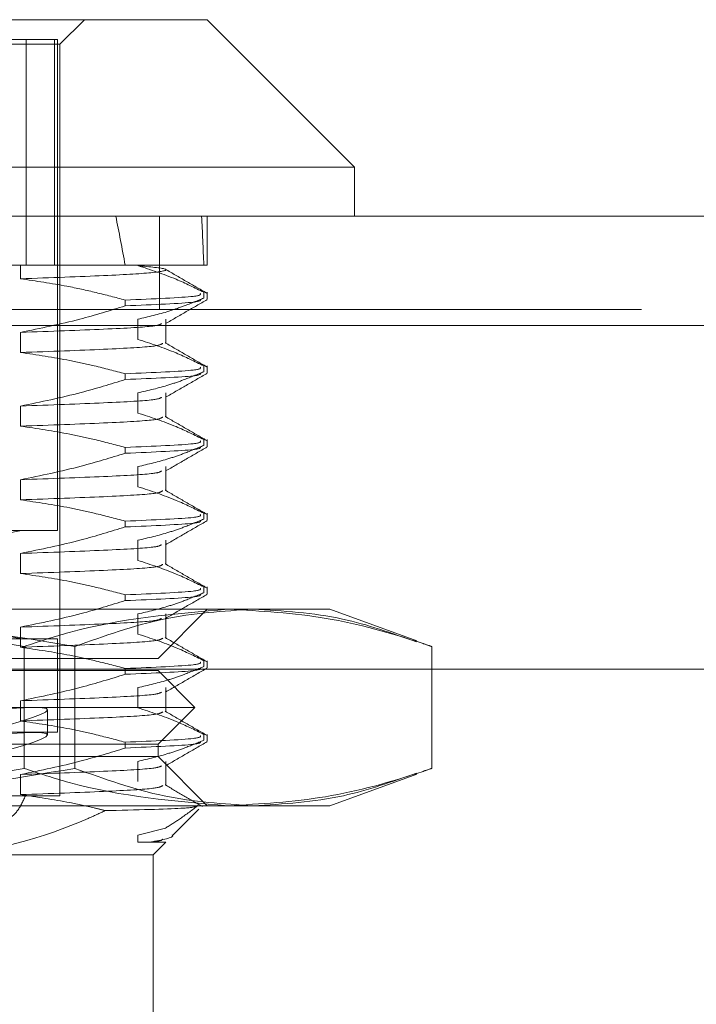
# Model space of a CAD drawing. Units: inches. Extents: x 0 to 23.4, y 0 to 16.5.
# Drawn here: x 8 to 8, y 2.9 to 3 of the extents above; entities that cross this region are included whole.
import ezdxf

# ---------------------------------------------------------------- set-up
doc = ezdxf.new("R2010")
doc.units = ezdxf.units.IN
doc.header["$MEASUREMENT"] = 0
doc.linetypes.add('HIDDEN', pattern=[0.075, 0.05, -0.025])

msp = doc.modelspace()

# ---------------------------------------------------------------- linework, layer by layer
at = {"color": 7, "linetype": 'Continuous', "lineweight": 15}
for p, q in [((7.946565, 2.969849), (7.969045, 2.969849)), ((7.982168, 2.956725), (7.969045, 2.969849)), ((7.953558, 2.956725), (7.859684, 2.956725)), ((7.982168, 2.956725), (7.953558, 2.956725)), ((7.982168, 2.952351), (7.982168, 2.956725)), ((3.707748, 2.952351), (8.150037, 2.952351)), ((3.707875, 2.942607), (8.14991, 2.942607))]:
    msp.add_line(p, q, dxfattribs=at)
at = {"color": 7, "linetype": 'HIDDEN', "lineweight": 0}
for p, q in [((7.955922, 2.967662), (7.958109, 2.969849)), ((7.952931, 2.968099), (7.886149, 2.968099)), ((7.952931, 2.947977), (7.952931, 2.968099)), ((7.955435, 2.968099), (7.952931, 2.968099)), ((7.955703, 2.968099), (7.955435, 2.968099)), ((7.955435, 2.947977), (7.955435, 2.968099)), ((7.955703, 2.924354), (7.955703, 2.968099)), ((7.939573, 2.967662), (7.955922, 2.967662)), ((7.955922, 2.900732), (7.955922, 2.967662)), ((7.964815, 2.944051), (7.964815, 2.952351)), ((7.969045, 2.947977), (7.969045, 2.952351)), ((7.952425, 2.947977), (7.935578, 2.947977)), ((7.961751, 2.947977), (7.952425, 2.947977)), ((7.952425, 2.947977), (7.952425, 2.946779)), ((7.969045, 2.947977), (7.961751, 2.947977)), ((7.962877, 2.947948), (7.962877, 2.947977)), ((7.968749, 2.94558), (7.968749, 2.945063)), ((7.969045, 2.944943), (7.969045, 2.94558)), ((7.961751, 2.944367), (7.961751, 2.944884)), ((3.707748, 2.944051), (8.150037, 2.944051)), ((8.14991, 2.942607), (3.707875, 2.942607)), ((7.962877, 2.941386), (7.962877, 2.943178)), ((7.965362, 2.941025), (7.965362, 2.943178)), ((7.952425, 2.942009), (7.952425, 2.940217)), ((7.968749, 2.939019), (7.968749, 2.938501)), ((7.969045, 2.938382), (7.969045, 2.939019)), ((7.961751, 2.937805), (7.961751, 2.938323)), ((7.962877, 2.934825), (7.962877, 2.936617)), ((7.965362, 2.934463), (7.965362, 2.936617)), ((7.952425, 2.935447), (7.952425, 2.933655)), ((7.968749, 2.932457), (7.968749, 2.93194)), ((7.969045, 2.93182), (7.969045, 2.932457)), ((7.961751, 2.931244), (7.961751, 2.931761)), ((7.962877, 2.928263), (7.962877, 2.930055)), ((7.965362, 2.927901), (7.965362, 2.930055)), ((7.952425, 2.928886), (7.952425, 2.927094)), ((7.968749, 2.925895), (7.968749, 2.925378)), ((7.969045, 2.925258), (7.969045, 2.925895)), ((7.961751, 2.924682), (7.961751, 2.925199)), ((7.954506, 2.924354), (7.886149, 2.924354)), ((7.955703, 2.924354), (7.954506, 2.924354)), ((7.962877, 2.921701), (7.962877, 2.923493)), ((7.965362, 2.92134), (7.965362, 2.923493)), ((7.952425, 2.922324), (7.952425, 2.920532)), ((8.124238, 2.92176), (3.736049, 2.92176)), ((7.968749, 2.919334), (7.968749, 2.918816)), ((7.969045, 2.918697), (7.969045, 2.919334)), ((7.961751, 2.91812), (7.961751, 2.918637)), ((7.92319, 2.917355), (7.973164, 2.917355)), ((7.962877, 2.91514), (7.962877, 2.916932)), ((7.964671, 2.912981), (7.969045, 2.917355)), ((7.965362, 2.914778), (7.965362, 2.916932)), ((7.973164, 2.917355), (7.979981, 2.917355)), ((7.98772, 2.914538), (7.979981, 2.917355)), ((7.952425, 2.915762), (7.952425, 2.91397)), ((7.954506, 2.914731), (7.886149, 2.914731)), ((7.955703, 2.914731), (7.954506, 2.914731)), ((7.955703, 2.906419), (7.955703, 2.914731)), ((8.124238, 2.91346), (3.736049, 2.91346)), ((7.952733, 2.903183), (7.952733, 2.91403)), ((7.95726, 2.903183), (7.95726, 2.91403)), ((7.989067, 2.903183), (7.989067, 2.91403)), ((7.877182, 2.912981), (7.964671, 2.912981)), ((7.968749, 2.912772), (7.968749, 2.912255)), ((7.969045, 2.912135), (7.969045, 2.912772)), ((3.748232, 2.912015), (8.112054, 2.912015)), ((7.883909, 2.911887), (7.964671, 2.911887)), ((7.961751, 2.911559), (7.961751, 2.912076)), ((7.967951, 2.908606), (7.964671, 2.911887)), ((7.962877, 2.908578), (7.962877, 2.91037)), ((7.965362, 2.908216), (7.965362, 2.91037)), ((7.952425, 2.909201), (7.952425, 2.907409)), ((7.881132, 2.908606), (7.967951, 2.908606)), ((7.954828, 2.906173), (7.954828, 2.908397)), ((7.964671, 2.905326), (7.967951, 2.908606)), ((7.954506, 2.906419), (7.886149, 2.906419)), ((7.955703, 2.906419), (7.954506, 2.906419)), ((7.968749, 2.90621), (7.968749, 2.905693)), ((7.969045, 2.905573), (7.969045, 2.90621)), ((7.883909, 2.905326), (7.964671, 2.905326)), ((7.961751, 2.904997), (7.961751, 2.905514)), ((7.964671, 2.904232), (7.964671, 2.905326)), ((7.964671, 2.904232), (7.877182, 2.904232)), ((7.962877, 2.902016), (7.962877, 2.903808)), ((7.969045, 2.899858), (7.964671, 2.904232)), ((7.965362, 2.901655), (7.965362, 2.903808)), ((7.952425, 2.902639), (7.952425, 2.900847)), ((7.979981, 2.899858), (7.98772, 2.902674)), ((7.955922, 2.900732), (7.943529, 2.900732)), ((7.973164, 2.899858), (7.92319, 2.899858)), ((7.965966, 2.897216), (7.968299, 2.899549)), ((7.979981, 2.899858), (7.973164, 2.899858)), ((7.962877, 2.897247), (7.965333, 2.897866)), ((7.962877, 2.896612), (7.962877, 2.897247)), ((7.963953, 2.896612), (7.962877, 2.896612)), ((7.963953, 2.896612), (7.965362, 2.896612)), ((7.964233, 2.895483), (7.965362, 2.896612)), ((7.964233, 2.895483), (7.944002, 2.895483)), ((7.964233, 2.877985), (7.964233, 2.895483))]:
    msp.add_line(p, q, dxfattribs=at)
msp.add_arc((7.95286, 2.919543), 0.004812, 90, 270, dxfattribs=at)
for centre, major_axis, ratio, start_param, end_param in [((7.920926, 2.659263), (0.026055, 0.320776), 0.126114, 5.842402, 5.874773), ((7.920926, 2.659263), (0.040975, 0.320777), 0.07865, 5.842205, 5.874576), ((7.920926, 2.902348), (0.033901, 0.006062), 0.046576, 5.089618, 7.986345), ((7.920926, 2.900124), (0.033901, 0.006062), 0.046576, 5.125814, 7.950149)]:
    msp.add_ellipse(centre, major_axis=major_axis, ratio=ratio, start_param=start_param, end_param=end_param, dxfattribs=at)
for points, knots in [([(7.952425, 2.946779), (7.955101, 2.946874), (7.960434, 2.947064), (7.96473, 2.947335), (7.966047, 2.947647), (7.963933, 2.947848), (7.962877, 2.947948)], [0, 0, 0, 0, 0.248873, 0.495939, 0.74825, 1, 1, 1, 1]), ([(7.968749, 2.94558), (7.96793, 2.945984), (7.965992, 2.946937), (7.964017, 2.947578), (7.962877, 2.947948)], [0, 0, 0, 0, 0.422793, 1, 1, 1, 1]), ([(7.968998, 2.945508), (7.968384, 2.945862), (7.967156, 2.946572), (7.965928, 2.947282), (7.965314, 2.947636)], [0, 0, 0, 0, 0.500006, 1, 1, 1, 1]), ([(7.952425, 2.946779), (7.953804, 2.946577), (7.956059, 2.946247), (7.959164, 2.945568), (7.960888, 2.945112), (7.961751, 2.944884)], [0, 0, 0, 0, 0.440266, 0.719981, 1, 1, 1, 1]), ([(7.968439, 2.945461), (7.968468, 2.945377), (7.968537, 2.945172), (7.964272, 2.944991), (7.961751, 2.944884)], [0, 0, 0, 0, 0.408972, 1, 1, 1, 1]), ([(7.962877, 2.943178), (7.9638, 2.943394), (7.965184, 2.943718), (7.967139, 2.944394), (7.968171, 2.944823), (7.968749, 2.945063)], [0, 0, 0, 0, 0.467931, 0.701808, 1, 1, 1, 1]), ([(7.961751, 2.944367), (7.960406, 2.943954), (7.957326, 2.943008), (7.954191, 2.942369), (7.952425, 2.942009)], [0, 0, 0, 0, 0.436819, 1, 1, 1, 1]), ([(7.961751, 2.944367), (7.964272, 2.944474), (7.968537, 2.944655), (7.968468, 2.94486), (7.968439, 2.944943)], [0, 0, 0, 0, 0.5910284, 1, 1, 1, 1]), ([(7.965347, 2.942787), (7.965961, 2.943142), (7.967189, 2.943852), (7.968418, 2.944562), (7.969032, 2.944917)], [0, 0, 0, 0, 0.499986, 1, 1, 1, 1]), ([(7.952425, 2.942009), (7.955074, 2.942104), (7.960354, 2.942295), (7.9646, 2.942539), (7.964873, 2.942714), (7.964989, 2.942788)], [0, 0, 0, 0, 0.367851, 0.73303, 1, 1, 1, 1]), ([(7.952425, 2.940217), (7.955078, 2.940312), (7.960365, 2.940503), (7.964704, 2.940756), (7.964969, 2.940941), (7.965089, 2.941025)], [0, 0, 0, 0, 0.355601, 0.708619, 1, 1, 1, 1]), ([(7.968749, 2.939019), (7.96793, 2.939422), (7.965992, 2.940376), (7.964017, 2.941016), (7.962877, 2.941386)], [0, 0, 0, 0, 0.422793, 1, 1, 1, 1]), ([(7.968998, 2.938946), (7.968384, 2.939301), (7.967156, 2.94001), (7.965928, 2.94072), (7.965314, 2.941075)], [0, 0, 0, 0, 0.500006, 1, 1, 1, 1]), ([(7.952425, 2.940217), (7.953891, 2.940001), (7.95609, 2.939677), (7.959194, 2.938997), (7.960833, 2.938565), (7.961751, 2.938323)], [0, 0, 0, 0, 0.468023, 0.701942, 1, 1, 1, 1]), ([(7.968439, 2.938899), (7.968468, 2.938815), (7.968537, 2.93861), (7.964272, 2.938429), (7.961751, 2.938323)], [0, 0, 0, 0, 0.408972, 1, 1, 1, 1]), ([(7.961751, 2.937805), (7.964272, 2.937912), (7.968537, 2.938093), (7.968468, 2.938298), (7.968439, 2.938382)], [0, 0, 0, 0, 0.591028, 1, 1, 1, 1]), ([(7.962877, 2.936617), (7.9638, 2.936833), (7.965184, 2.937157), (7.967139, 2.937832), (7.968171, 2.938261), (7.968749, 2.938501)], [0, 0, 0, 0, 0.467931, 0.701808, 1, 1, 1, 1]), ([(7.965347, 2.936225), (7.965961, 2.93658), (7.967189, 2.93729), (7.968418, 2.938), (7.969032, 2.938355)], [0, 0, 0, 0, 0.4999861, 1, 1, 1, 1]), ([(7.961751, 2.937805), (7.960447, 2.937404), (7.957368, 2.936457), (7.954233, 2.935817), (7.952425, 2.935447)], [0, 0, 0, 0, 0.4233308, 1, 1, 1, 1]), ([(7.952425, 2.935447), (7.955074, 2.935543), (7.960354, 2.935733), (7.9646, 2.935977), (7.964873, 2.936153), (7.964989, 2.936227)], [0, 0, 0, 0, 0.3678506, 0.7330297, 1, 1, 1, 1]), ([(7.952425, 2.933655), (7.955078, 2.933751), (7.960365, 2.933941), (7.964704, 2.934194), (7.964969, 2.934379), (7.965089, 2.934463)], [0, 0, 0, 0, 0.355601, 0.708619, 1, 1, 1, 1]), ([(7.968749, 2.932457), (7.96793, 2.93286), (7.965992, 2.933814), (7.964017, 2.934455), (7.962877, 2.934825)], [0, 0, 0, 0, 0.422793, 1, 1, 1, 1]), ([(7.968998, 2.932384), (7.968384, 2.932739), (7.967156, 2.933449), (7.965928, 2.934158), (7.965314, 2.934513)], [0, 0, 0, 0, 0.500006, 1, 1, 1, 1]), ([(7.952425, 2.933655), (7.953891, 2.933439), (7.95609, 2.933115), (7.959194, 2.932435), (7.960833, 2.932003), (7.961751, 2.931761)], [0, 0, 0, 0, 0.468023, 0.701942, 1, 1, 1, 1]), ([(7.968439, 2.932337), (7.968468, 2.932253), (7.968537, 2.932049), (7.964272, 2.931868), (7.961751, 2.931761)], [0, 0, 0, 0, 0.408972, 1, 1, 1, 1]), ([(7.961751, 2.931244), (7.964272, 2.93135), (7.968537, 2.931531), (7.968468, 2.931736), (7.968439, 2.93182)], [0, 0, 0, 0, 0.591028, 1, 1, 1, 1]), ([(7.962877, 2.930055), (7.9638, 2.930271), (7.965184, 2.930595), (7.967139, 2.93127), (7.968171, 2.931699), (7.968749, 2.93194)], [0, 0, 0, 0, 0.467931, 0.701808, 1, 1, 1, 1]), ([(7.961751, 2.931244), (7.960447, 2.930843), (7.957368, 2.929896), (7.954233, 2.929255), (7.952425, 2.928886)], [0, 0, 0, 0, 0.423331, 1, 1, 1, 1]), ([(7.965347, 2.929663), (7.965961, 2.930018), (7.967189, 2.930728), (7.968418, 2.931438), (7.969032, 2.931793)], [0, 0, 0, 0, 0.499986, 1, 1, 1, 1]), ([(7.952425, 2.928886), (7.955074, 2.928981), (7.960354, 2.929171), (7.9646, 2.929415), (7.964873, 2.929591), (7.964989, 2.929665)], [0, 0, 0, 0, 0.3678506, 0.7330297, 1, 1, 1, 1]), ([(7.952425, 2.927094), (7.955078, 2.927189), (7.960365, 2.927379), (7.964704, 2.927632), (7.964969, 2.927817), (7.965089, 2.927901)], [0, 0, 0, 0, 0.355601, 0.708619, 1, 1, 1, 1]), ([(7.968749, 2.925895), (7.96793, 2.926299), (7.965992, 2.927252), (7.964017, 2.927893), (7.962877, 2.928263)], [0, 0, 0, 0, 0.422793, 1, 1, 1, 1]), ([(7.968998, 2.925823), (7.968384, 2.926177), (7.967156, 2.926887), (7.965928, 2.927596), (7.965314, 2.927951)], [0, 0, 0, 0, 0.500006, 1, 1, 1, 1]), ([(7.952425, 2.927094), (7.953891, 2.926878), (7.95609, 2.926554), (7.959194, 2.925874), (7.960833, 2.925441), (7.961751, 2.925199)], [0, 0, 0, 0, 0.468023, 0.701942, 1, 1, 1, 1]), ([(7.968439, 2.925775), (7.968468, 2.925692), (7.968537, 2.925487), (7.964272, 2.925306), (7.961751, 2.925199)], [0, 0, 0, 0, 0.408972, 1, 1, 1, 1]), ([(7.961751, 2.924682), (7.964272, 2.924789), (7.968537, 2.92497), (7.968468, 2.925174), (7.968439, 2.925258)], [0, 0, 0, 0, 0.591028, 1, 1, 1, 1]), ([(7.962877, 2.923493), (7.9638, 2.923709), (7.965184, 2.924033), (7.967139, 2.924709), (7.968171, 2.925138), (7.968749, 2.925378)], [0, 0, 0, 0, 0.467931, 0.701808, 1, 1, 1, 1]), ([(7.965347, 2.923102), (7.965961, 2.923457), (7.967189, 2.924167), (7.968418, 2.924877), (7.969032, 2.925232)], [0, 0, 0, 0, 0.499986, 1, 1, 1, 1]), ([(7.961751, 2.924682), (7.960447, 2.924281), (7.957368, 2.923334), (7.954233, 2.922693), (7.952425, 2.922324)], [0, 0, 0, 0, 0.423331, 1, 1, 1, 1]), ([(7.952425, 2.922324), (7.955074, 2.922419), (7.960354, 2.92261), (7.9646, 2.922854), (7.964873, 2.923029), (7.964989, 2.923103)], [0, 0, 0, 0, 0.367851, 0.73303, 1, 1, 1, 1]), ([(7.952425, 2.920532), (7.955078, 2.920627), (7.960365, 2.920818), (7.964704, 2.92107), (7.964969, 2.921256), (7.965089, 2.92134)], [0, 0, 0, 0, 0.355601, 0.708619, 1, 1, 1, 1]), ([(7.968749, 2.919334), (7.96793, 2.919737), (7.965992, 2.920691), (7.964017, 2.921331), (7.962877, 2.921701)], [0, 0, 0, 0, 0.422793, 1, 1, 1, 1]), ([(7.968998, 2.919261), (7.968384, 2.919616), (7.967156, 2.920325), (7.965928, 2.921035), (7.965314, 2.92139)], [0, 0, 0, 0, 0.5000064, 1, 1, 1, 1]), ([(7.952425, 2.920532), (7.953891, 2.920316), (7.95609, 2.919992), (7.959194, 2.919312), (7.960833, 2.91888), (7.961751, 2.918637)], [0, 0, 0, 0, 0.468023, 0.701942, 1, 1, 1, 1]), ([(7.968439, 2.919214), (7.968468, 2.91913), (7.968537, 2.918925), (7.964272, 2.918744), (7.961751, 2.918637)], [0, 0, 0, 0, 0.408972, 1, 1, 1, 1]), ([(7.961751, 2.91812), (7.964272, 2.918227), (7.968537, 2.918408), (7.968468, 2.918613), (7.968439, 2.918697)], [0, 0, 0, 0, 0.591028, 1, 1, 1, 1]), ([(7.962877, 2.916932), (7.9638, 2.917148), (7.965184, 2.917472), (7.967139, 2.918147), (7.968171, 2.918576), (7.968749, 2.918816)], [0, 0, 0, 0, 0.467931, 0.701808, 1, 1, 1, 1]), ([(7.965347, 2.91654), (7.965961, 2.916895), (7.967189, 2.917605), (7.968418, 2.918315), (7.969032, 2.91867)], [0, 0, 0, 0, 0.499986, 1, 1, 1, 1]), ([(7.961751, 2.91812), (7.960447, 2.917719), (7.957368, 2.916772), (7.954233, 2.916132), (7.952425, 2.915762)], [0, 0, 0, 0, 0.423331, 1, 1, 1, 1]), ([(7.952733, 2.91403), (7.947113, 2.91497), (7.935833, 2.916856), (7.9244, 2.917189), (7.918662, 2.917355)], [0, 0, 0, 0, 0.498113, 1, 1, 1, 1]), ([(7.92319, 2.917355), (7.928881, 2.917191), (7.940313, 2.916862), (7.951595, 2.914977), (7.95726, 2.91403)], [0, 0, 0, 0, 0.497781, 1, 1, 1, 1]), ([(7.9709, 2.917355), (7.966167, 2.916961), (7.960072, 2.916454), (7.954073, 2.914473), (7.952733, 2.91403)], [0, 0, 0, 0, 0.776503, 1, 1, 1, 1]), ([(7.95726, 2.91403), (7.959883, 2.91497), (7.965149, 2.916856), (7.970485, 2.917189), (7.973164, 2.917355)], [0, 0, 0, 0, 0.498113, 1, 1, 1, 1]), ([(7.989067, 2.91403), (7.988805, 2.914119), (7.985687, 2.915171), (7.97965, 2.916865), (7.973823, 2.917192), (7.9709, 2.917355)], [0, 0, 0, 0, 0.043676, 0.520138, 1, 1, 1, 1]), ([(7.973164, 2.917355), (7.975821, 2.917203), (7.980694, 2.916925), (7.985503, 2.915226), (7.98769, 2.914454)], [0, 0, 0, 0, 0.5452026, 1, 1, 1, 1]), ([(7.952425, 2.915762), (7.955074, 2.915858), (7.960354, 2.916048), (7.9646, 2.916292), (7.964873, 2.916467), (7.964989, 2.916542)], [0, 0, 0, 0, 0.367851, 0.73303, 1, 1, 1, 1]), ([(7.952425, 2.91397), (7.955078, 2.914066), (7.960365, 2.914256), (7.964704, 2.914509), (7.964969, 2.914694), (7.965089, 2.914778)], [0, 0, 0, 0, 0.355601, 0.708619, 1, 1, 1, 1]), ([(7.968749, 2.912772), (7.96793, 2.913175), (7.965992, 2.914129), (7.964017, 2.91477), (7.962877, 2.91514)], [0, 0, 0, 0, 0.422793, 1, 1, 1, 1]), ([(7.968998, 2.912699), (7.968384, 2.913054), (7.967156, 2.913764), (7.965928, 2.914473), (7.965314, 2.914828)], [0, 0, 0, 0, 0.500006, 1, 1, 1, 1]), ([(7.952425, 2.91397), (7.953891, 2.913754), (7.95609, 2.91343), (7.959194, 2.91275), (7.960833, 2.912318), (7.961751, 2.912076)], [0, 0, 0, 0, 0.468023, 0.701942, 1, 1, 1, 1]), ([(7.968439, 2.912652), (7.968468, 2.912568), (7.968537, 2.912364), (7.964272, 2.912183), (7.961751, 2.912076)], [0, 0, 0, 0, 0.408972, 1, 1, 1, 1]), ([(7.961751, 2.911559), (7.964272, 2.911665), (7.968537, 2.911846), (7.968468, 2.912051), (7.968439, 2.912135)], [0, 0, 0, 0, 0.591028, 1, 1, 1, 1]), ([(7.962877, 2.91037), (7.9638, 2.910586), (7.965184, 2.91091), (7.967139, 2.911585), (7.968171, 2.912014), (7.968749, 2.912255)], [0, 0, 0, 0, 0.467931, 0.701808, 1, 1, 1, 1]), ([(7.965347, 2.909978), (7.965961, 2.910333), (7.967189, 2.911043), (7.968418, 2.911753), (7.969032, 2.912108)], [0, 0, 0, 0, 0.499986, 1, 1, 1, 1]), ([(7.961751, 2.911559), (7.960447, 2.911158), (7.957368, 2.910211), (7.954233, 2.90957), (7.952425, 2.909201)], [0, 0, 0, 0, 0.423331, 1, 1, 1, 1]), ([(7.952425, 2.909201), (7.955074, 2.909296), (7.960354, 2.909486), (7.9646, 2.90973), (7.964873, 2.909906), (7.964989, 2.90998)], [0, 0, 0, 0, 0.367851, 0.73303, 1, 1, 1, 1]), ([(7.952425, 2.907409), (7.955078, 2.907504), (7.960365, 2.907694), (7.964704, 2.907947), (7.964969, 2.908132), (7.965089, 2.908216)], [0, 0, 0, 0, 0.355601, 0.708619, 1, 1, 1, 1]), ([(7.968749, 2.90621), (7.96793, 2.906614), (7.965992, 2.907567), (7.964017, 2.908208), (7.962877, 2.908578)], [0, 0, 0, 0, 0.422793, 1, 1, 1, 1]), ([(7.968998, 2.906137), (7.968384, 2.906492), (7.967156, 2.907202), (7.965928, 2.907911), (7.965314, 2.908266)], [0, 0, 0, 0, 0.5000064, 1, 1, 1, 1]), ([(7.952425, 2.907409), (7.953891, 2.907193), (7.95609, 2.906869), (7.959194, 2.906189), (7.960833, 2.905756), (7.961751, 2.905514)], [0, 0, 0, 0, 0.468023, 0.701942, 1, 1, 1, 1]), ([(7.968439, 2.90609), (7.968468, 2.906007), (7.968537, 2.905802), (7.964272, 2.905621), (7.961751, 2.905514)], [0, 0, 0, 0, 0.4089716, 1, 1, 1, 1]), ([(7.961751, 2.904997), (7.964272, 2.905104), (7.968537, 2.905285), (7.968468, 2.905489), (7.968439, 2.905573)], [0, 0, 0, 0, 0.591028, 1, 1, 1, 1]), ([(7.962877, 2.903808), (7.9638, 2.904024), (7.965184, 2.904348), (7.967139, 2.905024), (7.968171, 2.905453), (7.968749, 2.905693)], [0, 0, 0, 0, 0.467931, 0.701808, 1, 1, 1, 1]), ([(7.965347, 2.903417), (7.965961, 2.903772), (7.967189, 2.904482), (7.968418, 2.905192), (7.969032, 2.905547)], [0, 0, 0, 0, 0.499986, 1, 1, 1, 1]), ([(7.961751, 2.904997), (7.960447, 2.904596), (7.957368, 2.903649), (7.954233, 2.903008), (7.952425, 2.902639)], [0, 0, 0, 0, 0.4233308, 1, 1, 1, 1]), ([(7.918662, 2.899858), (7.924353, 2.900022), (7.935786, 2.900351), (7.947067, 2.902236), (7.952733, 2.903183)], [0, 0, 0, 0, 0.497781, 1, 1, 1, 1]), ([(7.95726, 2.903183), (7.951641, 2.902243), (7.94036, 2.900357), (7.928928, 2.900024), (7.92319, 2.899858)], [0, 0, 0, 0, 0.498113, 1, 1, 1, 1]), ([(7.952425, 2.902639), (7.955074, 2.902734), (7.960354, 2.902925), (7.9646, 2.903169), (7.964873, 2.903344), (7.964989, 2.903418)], [0, 0, 0, 0, 0.3678506, 0.7330297, 1, 1, 1, 1]), ([(7.952733, 2.903183), (7.954073, 2.90274), (7.960072, 2.900759), (7.966167, 2.900251), (7.9709, 2.899858)], [0, 0, 0, 0, 0.223497, 1, 1, 1, 1]), ([(7.973164, 2.899858), (7.970507, 2.900022), (7.965171, 2.900351), (7.959905, 2.902236), (7.95726, 2.903183)], [0, 0, 0, 0, 0.497781, 1, 1, 1, 1]), ([(7.9709, 2.899858), (7.973801, 2.900019), (7.979628, 2.900343), (7.985665, 2.902034), (7.988805, 2.903094), (7.989067, 2.903183)], [0, 0, 0, 0, 0.476186, 0.956324, 1, 1, 1, 1]), ([(7.98769, 2.902758), (7.985524, 2.901992), (7.980716, 2.900293), (7.975843, 2.900012), (7.973164, 2.899858)], [0, 0, 0, 0, 0.4502957, 1, 1, 1, 1]), ([(7.952425, 2.900847), (7.955078, 2.900942), (7.960365, 2.901133), (7.964704, 2.901385), (7.964969, 2.901571), (7.965089, 2.901655)], [0, 0, 0, 0, 0.355601, 0.708619, 1, 1, 1, 1]), ([(7.96862, 2.899794), (7.968069, 2.900113), (7.966967, 2.900749), (7.965865, 2.901386), (7.965314, 2.901705)], [0, 0, 0, 0, 0.500006, 1, 1, 1, 1]), ([(7.952855, 2.900732), (7.952625, 2.900231), (7.952163, 2.899229), (7.951133, 2.898517), (7.949952, 2.898521), (7.948695, 2.899231), (7.947997, 2.900227), (7.947644, 2.900732)], [0, 0, 0, 0, 0.200816, 0.401707, 0.600461, 0.797271, 1, 1, 1, 1]), ([(7.952425, 2.900847), (7.953891, 2.900631), (7.95609, 2.900308), (7.958598, 2.899756), (7.959648, 2.899499), (7.959976, 2.899419)], [0, 0, 0, 0, 0.579223, 0.868719, 1, 1, 1, 1]), ([(7.944002, 2.895483), (7.944589, 2.895494), (7.949496, 2.895582), (7.954931, 2.897097), (7.959465, 2.899183), (7.959976, 2.899419)], [0, 0, 0, 0, 0.107716, 0.899403, 1, 1, 1, 1]), ([(7.959976, 2.899419), (7.960112, 2.899422), (7.96324, 2.899496), (7.967613, 2.899616), (7.967911, 2.899751), (7.968039, 2.899809)], [0, 0, 0, 0, 0.0254627, 0.584278, 1, 1, 1, 1]), ([(7.968254, 2.899897), (7.967727, 2.899493), (7.966765, 2.898757), (7.965779, 2.898143), (7.965333, 2.897866)], [0, 0, 0, 0, 0.548571, 1, 1, 1, 1]), ([(7.965927, 2.897255), (7.965941, 2.897242), (7.966175, 2.897029), (7.965031, 2.896814), (7.963953, 2.896612)], [0, 0, 0, 0, 0.057306, 1, 1, 1, 1]), ([(7.963953, 2.896612), (7.964042, 2.896621), (7.964957, 2.896709), (7.965026, 2.896801), (7.965088, 2.896885)], [0, 0, 0, 0, 0.09731, 1, 1, 1, 1])]:
    msp.add_open_spline(points, degree=3, knots=knots, dxfattribs=at)

doc.saveas('drawing.dxf')
